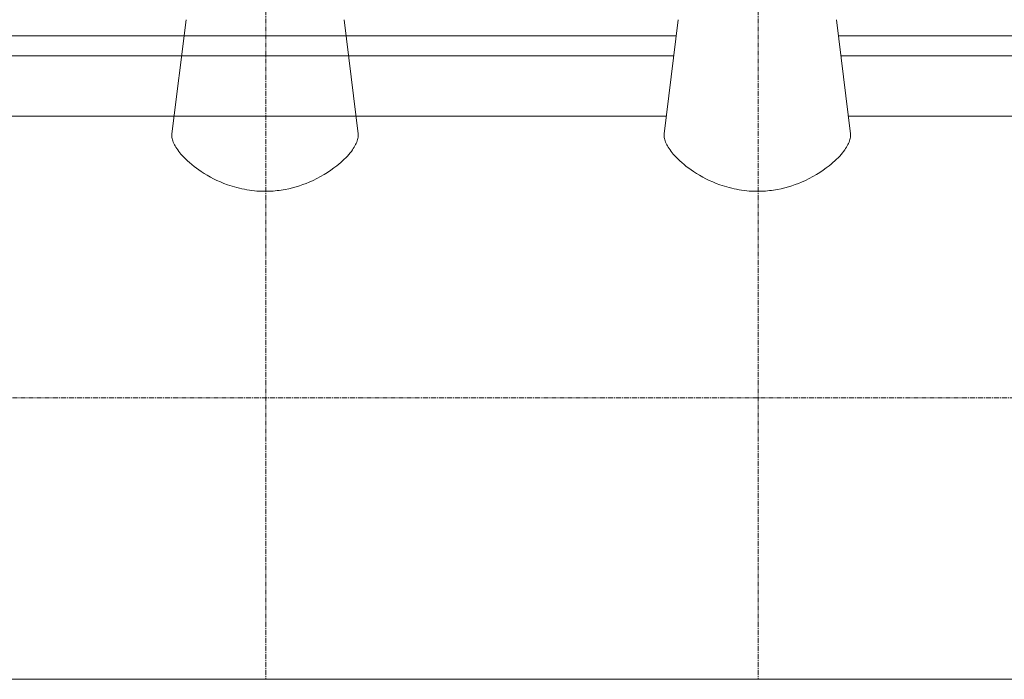
# Model space of a CAD drawing. Extents: x -17242 to 8267, y -144 to 19236.
# Drawn here: x -6097 to -4873, y 2511 to 3331 of the extents above; entities that cross this region are included whole.
import ezdxf

# ---------------------------------------------------------------- set-up
doc = ezdxf.new("R2010")
doc.units = 0
doc.header["$LTSCALE"] = 5
doc.linetypes.add('CENTER', pattern=[2, 1.25, -0.25, 0.25, -0.25])
doc.layers.add('CENT001', color=2, linetype='CENTER', lineweight=20)
doc.layers.add('LINE001', color=2, linetype='CONTINUOUS', lineweight=20)

msp = doc.modelspace()

# ---------------------------------------------------------------- linework, layer by layer
at = {"layer": 'CENT001', "color": 6}
for p, q in [((-5790.5479, 4942.6075), (-5790.5479, 2510.9317)), ((-5178.5479, 4942.6075), (-5178.5479, 2510.9317)), ((-3839.3327, 2860.9317), (-8132.4445, 2860.9317))]:
    msp.add_line(p, q, dxfattribs=at)
at = {"layer": 'LINE001', "color": 145, "linetype": 'Continuous'}
for p, q in [((-5889.7803, 3330.9303), (-5907.3104, 3189.2235)), ((-5675.784, 3189.2117), (-5693.3156, 3330.9309)), ((-5277.7803, 3330.9303), (-5295.3104, 3189.2235)), ((-5063.784, 3189.2117), (-5081.3156, 3330.9309)), ((-5280.2657, 3310.9317), (-6300.8416, 3310.9317)), ((-4672.2657, 3310.9317), (-5078.8416, 3310.9317)), ((-6297.7489, 3285.9317), (-5283.3587, 3285.9317)), ((-5075.7489, 3285.9317), (-4675.3587, 3285.9317)), ((-5292.6378, 3210.9317), (-6288.4581, 3210.9317)), ((-4684.6378, 3210.9317), (-5066.4709, 3210.9317)), ((-8001.5479, 2510.9317), (-4101.5479, 2510.9317))]:
    msp.add_line(p, q, dxfattribs=at)
for points, knots in [([(-5791.5477, 3117.5564), (-5794.9229, 3117.5559), (-5798.2907, 3117.6841), (-5805.8627, 3118.2578), (-5810.0353, 3118.7747), (-5822.5666, 3120.9075), (-5830.6327, 3123.09), (-5850.2481, 3130.1147), (-5861.2334, 3135.8024), (-5879.2044, 3147.6742), (-5886.7869, 3153.9252), (-5895.0903, 3162.6503), (-5897.0815, 3164.9727), (-5900.563, 3169.5317), (-5902.0541, 3171.7675), (-5904.5049, 3176.1025), (-5905.467, 3178.2001), (-5906.8388, 3182.2147), (-5907.2538, 3184.1299), (-5907.4754, 3187.0812), (-5907.4536, 3188.172), (-5907.3231, 3189.2251)], [0, 0, 0, 0, 0.014846927, 0.014846927, 0.033516638, 0.033516638, 0.07170531, 0.07170531, 0.13192474, 0.13192474, 0.18540316, 0.18540316, 0.20497573, 0.20497573, 0.22448586, 0.22448586, 0.24385067, 0.24385067, 0.2629795, 0.2629795, 0.27480509, 0.27480509, 0.27480509, 0.27480509]), ([(-5675.7738, 3189.2353), (-5675.5944, 3187.794), (-5675.6186, 3186.2812), (-5676.1068, 3182.8092), (-5676.6567, 3180.8252), (-5678.3041, 3176.6898), (-5679.4035, 3174.5407), (-5682.1219, 3170.1261), (-5683.7399, 3167.8625), (-5690.083, 3160.0346), (-5695.7826, 3154.546), (-5711.8354, 3141.7749), (-5723.5653, 3134.6148), (-5746.8225, 3124.6871), (-5758.5254, 3121.0347), (-5778.0058, 3118.0774), (-5784.7496, 3117.5559), (-5791.5477, 3117.5564)], [0.73862384, 0.73862384, 0.73862384, 0.73862384, 0.753842, 0.753842, 0.77208462, 0.77208462, 0.79043756, 0.79043756, 0.80880431, 0.80880431, 0.85300649, 0.85300649, 0.91983486, 0.91983486, 0.9726901, 0.9726901, 1, 1, 1, 1]), ([(-5179.5477, 3117.5564), (-5182.9229, 3117.5559), (-5186.2907, 3117.6841), (-5193.8627, 3118.2578), (-5198.0353, 3118.7747), (-5210.5666, 3120.9075), (-5218.6327, 3123.09), (-5238.2481, 3130.1147), (-5249.2334, 3135.8024), (-5267.2044, 3147.6742), (-5274.7869, 3153.9252), (-5283.0903, 3162.6503), (-5285.0815, 3164.9727), (-5288.563, 3169.5317), (-5290.0541, 3171.7675), (-5292.5049, 3176.1025), (-5293.467, 3178.2001), (-5294.8388, 3182.2147), (-5295.2538, 3184.1299), (-5295.4754, 3187.0812), (-5295.4536, 3188.172), (-5295.3231, 3189.2251)], [0, 0, 0, 0, 0.014846927, 0.014846927, 0.033516638, 0.033516638, 0.07170531, 0.07170531, 0.13192474, 0.13192474, 0.18540316, 0.18540316, 0.20497573, 0.20497573, 0.22448586, 0.22448586, 0.24385067, 0.24385067, 0.2629795, 0.2629795, 0.27480509, 0.27480509, 0.27480509, 0.27480509]), ([(-5063.7738, 3189.2353), (-5063.5944, 3187.794), (-5063.6186, 3186.2812), (-5064.1068, 3182.8092), (-5064.6567, 3180.8252), (-5066.3041, 3176.6898), (-5067.4035, 3174.5407), (-5070.1219, 3170.1261), (-5071.7399, 3167.8625), (-5078.083, 3160.0346), (-5083.7826, 3154.546), (-5099.8354, 3141.7749), (-5111.5653, 3134.6148), (-5134.8225, 3124.6871), (-5146.5254, 3121.0347), (-5166.0058, 3118.0774), (-5172.7496, 3117.5559), (-5179.5477, 3117.5564)], [0.73862384, 0.73862384, 0.73862384, 0.73862384, 0.753842, 0.753842, 0.77208462, 0.77208462, 0.79043756, 0.79043756, 0.80880431, 0.80880431, 0.85300649, 0.85300649, 0.91983486, 0.91983486, 0.9726901, 0.9726901, 1, 1, 1, 1])]:
    msp.add_open_spline(points, degree=3, knots=knots, dxfattribs=at)

doc.saveas('drawing.dxf')
